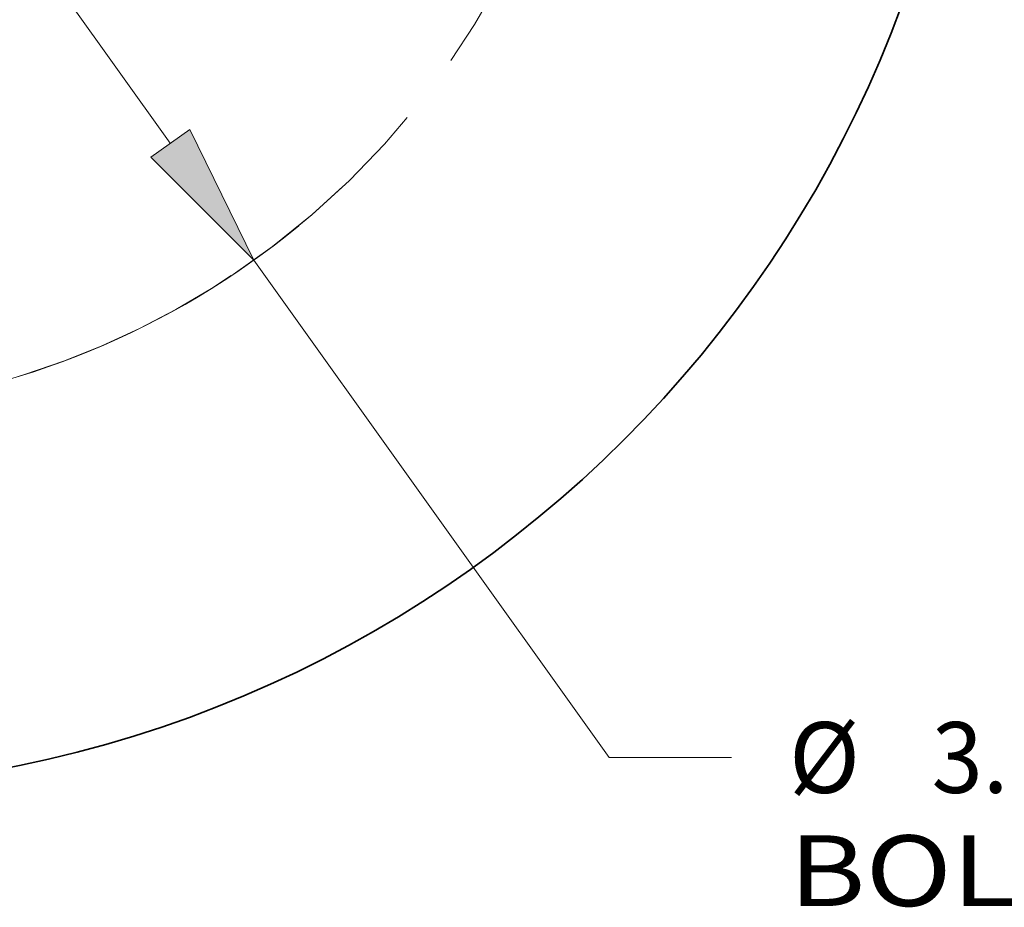
# Model space of a CAD drawing. Extents: x 0 to 10.8, y 0 to 8.3.
# Drawn here: x 3.9 to 5.3, y 3.7 to 5 of the extents above; entities that cross this region are included whole.
import ezdxf
from ezdxf.enums import TextEntityAlignment as Align

# ---------------------------------------------------------------- set-up
doc = ezdxf.new("R2010")
doc.units = 0
doc.header["$MEASUREMENT"] = 0
doc.linetypes.add('DASHDOT', pattern=[18.5, 12, -3, 0.5, -3])
doc.layers.get('0').update_dxf_attribs({"lineweight": 13})
doc.styles.get("Standard").update_dxf_attribs({"font": 'isocp.shx'})

# ---------------------------------------------------------------- blocks, each defined once
blk = doc.blocks.new('BLOCK10')
at = {"color": 7, "lineweight": 13, "ltscale": 0.03937}
for p, q in [((-0.7783, 1.0899), (0.7783, -1.0899)), ((0.9444, -1.3224), (1.6501, -2.3107))]:
    blk.add_line(p, q, dxfattribs=at)
at = {"color": 7, "lineweight": 13, "ltscale": 0.006071}
blk.add_line((1.6501, -2.3107), (1.893, -2.3107), dxfattribs=at)
at = {"color": 7, "lineweight": 13, "ltscale": 0.03937}
blk.add_lwpolyline([(0.7396, -1.1176), (0.9444, -1.3224), (0.8171, -1.0622)], close=True, dxfattribs=at)
blk.add_arc((0, 0), 1.625, 241.7865, 309.4975, dxfattribs=at)
blk.add_solid([(0.7396, -1.1176), (0.9444, -1.3224), (0.7396, -1.1176), (0.8171, -1.0622)], dxfattribs=at)
for s, height, p, p2 in [('%%c', 0.14061, (2.0073, -2.381), (2.1479, -2.381)), ('3.25', 0.14061, (2.2907, -2.381), (2.6463, -2.381)), ('BOLT CIRCLE', 0.140607, (2.0073, -2.606), (3.419, -2.606))]:
    blk.add_text(s, height=height, dxfattribs=at).set_placement(p, p2, align=Align.FIT)
blk = doc.blocks.new('BLOCK13')
at = {"color": 7, "linetype": 'DASHDOT', "lineweight": 13, "ltscale": 0.03937}
blk.add_arc((0, 0), 1.625, 303.5823, 56.4177, dxfattribs=at)
blk = doc.blocks.new('BLOCK14')
at = {"color": 7, "linetype": 'DASHDOT', "lineweight": 13, "ltscale": 0.03937}
blk.add_arc((0, 0), 1.625, 223.4201, 316.5799, dxfattribs=at)

msp = doc.modelspace()

# ---------------------------------------------------------------- linework, layer by layer
at = {"color": 7, "lineweight": 35, "ltscale": 0.03937}
msp.add_circle((3.5514, 5.5603), 1.6625, dxfattribs=at)

# ---------------------------------------------------------------- block references
at = {"lineweight": 0, "xscale": 0.7, "yscale": 0.7, "zscale": 0.7}
for name in ['BLOCK13', 'BLOCK10', 'BLOCK14']:
    msp.add_blockref(name, (3.5514, 5.5603), dxfattribs=at)

doc.saveas('drawing.dxf')
